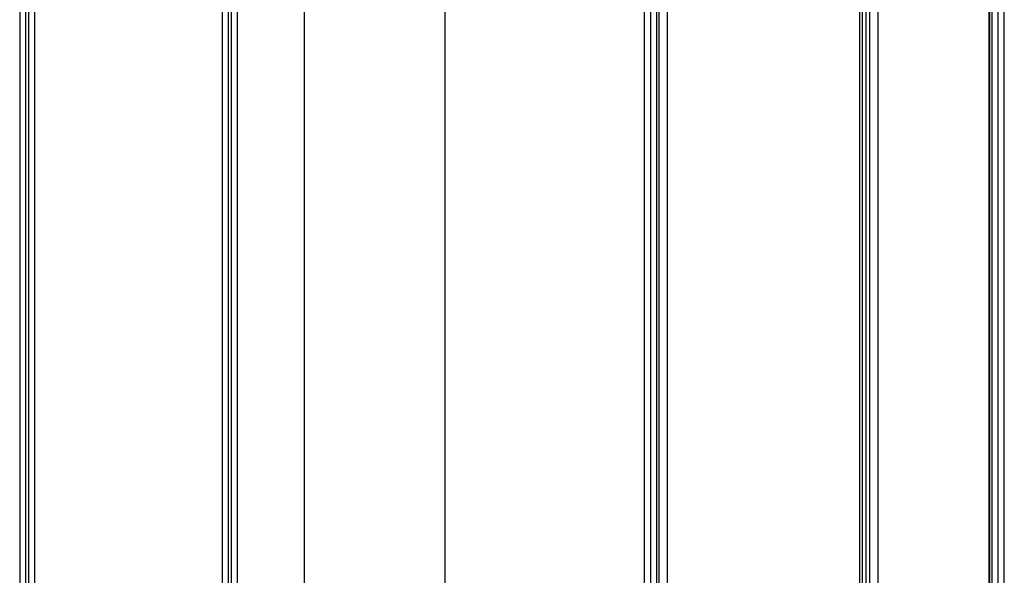
# Model space of a CAD drawing. Units: millimetres. Extents: x 0 to 420, y 0 to 297.
# Drawn here: x 238 to 251, y 239 to 246 of the extents above; entities that cross this region are included whole.
import ezdxf

# ---------------------------------------------------------------- set-up
doc = ezdxf.new("R2010")
doc.units = ezdxf.units.MM
doc.linetypes.add('SLD-Continua', pattern=[0])

msp = doc.modelspace()

# ---------------------------------------------------------------- linework, layer by layer
at = {"color": 7, "linetype": 'SLD-Continua', "lineweight": 25}
for p, q in [((238.29069, 263.44509), (238.29069, 211.44509)), ((238.36648, 263.44509), (238.36648, 211.44509)), ((238.40437, 263.44509), (238.40437, 211.44509)), ((238.48016, 263.44509), (238.48016, 211.44509)), ((240.89068, 263.44509), (240.89068, 211.44509)), ((240.96648, 263.44509), (240.96648, 211.44509)), ((241.00438, 263.44509), (241.00438, 211.44509)), ((241.08017, 263.44509), (241.08017, 211.44509)), ((241.94542, 211.44509), (241.94542, 263.44509)), ((243.74543, 263.44509), (243.74543, 211.44509)), ((246.30542, 263.44509), (246.30542, 211.44509)), ((246.38543, 263.44509), (246.38543, 211.44509)), ((246.4644, 263.44509), (246.4644, 211.44509)), ((246.49041, 263.44509), (246.49041, 211.44509)), ((246.59969, 263.44509), (246.59969, 211.44509)), ((249.06613, 263.44509), (249.06613, 211.44509)), ((249.10613, 211.44509), (249.10613, 263.44509)), ((249.15022, 263.44509), (249.15022, 211.44509)), ((249.19526, 263.44509), (249.19526, 211.44509)), ((250.92542, 211.44509), (250.92542, 252.19032)), ((250.84343, 252.10007), (250.84343, 211.44509)), ((250.73926, 211.44509), (250.73926, 252.00992))]:
    msp.add_line(p, q, dxfattribs=at)
at = {"color": 8, "linetype": 'SLD-Continua', "lineweight": 25}
for p, q in [((249.30454, 253.04182), (249.30454, 211.44509)), ((250.72854, 252.00239), (250.72854, 211.44509)), ((250.76342, 252.02871), (250.76342, 211.44509))]:
    msp.add_line(p, q, dxfattribs=at)

doc.saveas('drawing.dxf')
